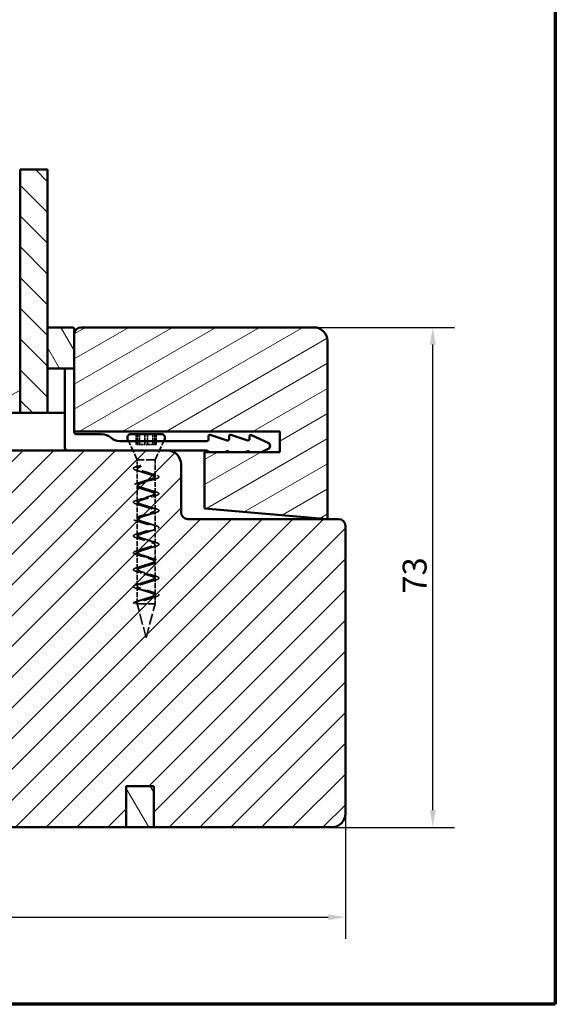
# Model space of a CAD drawing. Units: millimetres. Extents: x 13 to 821, y -287 to 287.
# Drawn here: x 122 to 200, y 10 to 154 of the extents above; entities that cross this region are included whole.
import ezdxf

# ---------------------------------------------------------------- set-up
doc = ezdxf.new("R2010")
doc.units = ezdxf.units.MM
doc.linetypes.add('DASHED', pattern=[0.2068, 0.1655, -0.0413])
for name, color, linetype, lineweight in [('Border (ISO)', 8, 'Continuous', 70), ('Break Line (ISO)', 7, 'Continuous', 50), ('Dimension (ISO)', 3, 'Continuous', 25), ('Hatch (ISO)', 8, 'Continuous', 18), ('Hidden (ISO)', 8, 'DASHED', 35), ('Visible (ISO)', 7, 'Continuous', 50)]:
    doc.layers.add(name, color=color, linetype=linetype, lineweight=lineweight)
doc.styles.add('Note Text (ISO)', font='tahoma.ttf')
doc.dimstyles.new('Default (ISO)', dxfattribs={"dimtxt": 3.5, "dimasz": 2.5, "dimexe": 3.175, "dimexo": 0, "dimgap": 0.762, "dimtad": 1, "dimrnd": 1e-08, "dimtxsty": 'Note Text (ISO)', "dimcen": 0.09, "dimdle": 10, "dimclrd": 256, "dimclre": 256, "dimclrt": 256, "dimazin": 2, "dimtfac": 1.001486, "dimtmove": 0, "dimatfit": 3, "dimfxl": 1, "dimtolj": 1, "dimtzin": 0, "dimlwd": -1, "dimlwe": -1, "dimarcsym": 0})
pattern_1 = [(120.0002, (0, 0), (-2.749626, -1.58751), [])]
pattern_2 = [(30, (0, 0), (-1.5875, 2.74963), [])]

# ---------------------------------------------------------------- blocks, each defined once
blk = doc.blocks.new('Borders LEIAB A4 Border')
at = {"layer": 'Border (ISO)'}
for p, q in [((200, 287), (200, 10)), ((200, 10), (15, 10))]:
    blk.add_line(p, q, dxfattribs=at)
blk = doc.blocks.new('*D18')
at = {"layer": 'Defpoints', "color": 0, "transparency": 16777216}
for p in [(41.64, 47.84), (169.34, 37.84), (169.34, 22.72)]:
    blk.add_point(p, dxfattribs=at)
at = {"layer": 'Dimension (ISO)', "transparency": 16777216}
for p, q in [((41.64, 47.84), (41.64, 19.54)), ((169.34, 37.84), (169.34, 19.54)), ((44.14, 22.72), (166.84, 22.72))]:
    blk.add_line(p, q, dxfattribs=at)
for points in [[(44.14, 23.14), (44.14, 22.3), (41.64, 22.72)], [(166.84, 23.14), (166.84, 22.3), (169.34, 22.72)]]:
    blk.add_solid(points, dxfattribs=at)
at = {"layer": 'Dimension (ISO)', "transparency": 16777216, "insert": (101.9, 27.14), "char_height": 3.5, "attachment_point": 1, "style": 'Note Text (ISO)'}
blk.add_mtext('\\A1;128', dxfattribs=at)
blk = doc.blocks.new('*D19')
at = {"layer": 'Defpoints', "color": 0, "transparency": 16777216}
for p in [(164.74, 108.84), (182.11, 108.84), (167.34, 35.84)]:
    blk.add_point(p, dxfattribs=at)
at = {"layer": 'Dimension (ISO)', "transparency": 16777216}
for p, q in [((164.74, 108.84), (185.28, 108.84)), ((182.11, 38.34), (182.11, 106.34)), ((167.34, 35.84), (185.28, 35.84))]:
    blk.add_line(p, q, dxfattribs=at)
for points in [[(181.69, 106.34), (182.52, 106.34), (182.11, 108.84)], [(181.69, 38.34), (182.52, 38.34), (182.11, 35.84)]]:
    blk.add_solid(points, dxfattribs=at)
at = {"layer": 'Dimension (ISO)', "transparency": 16777216, "insert": (177.7, 69.97), "char_height": 3.5, "attachment_point": 1, "rotation": 90, "style": 'Note Text (ISO)'}
blk.add_mtext('\\A1;73', dxfattribs=at)

msp = doc.modelspace()

# ---------------------------------------------------------------- hatches: boundary and pattern name
at = {"layer": 'Hatch (ISO)'}
h = msp.add_hatch(dxfattribs=at)
h.set_pattern_fill('ANSI31', color=256, scale=25.4, angle=90.00021, style=0)
h.set_pattern_definition([(135.0002, (0, 0), (-2.245056, -2.24507), [])])
h.paths.add_polyline_path([(121.843, 131.871), (125.843, 131.871), (125.843, 108.845), (125.843, 102.845), (125.843, 96.345), (121.843, 96.345), (121.843, 106.595)])
h = msp.add_hatch(dxfattribs=at)
h.set_pattern_fill('ANSI31', color=256, scale=25.4, angle=75.00018, style=0)
h.set_pattern_definition(pattern_1)
edge = h.paths.add_edge_path()
edge.add_ellipse((129.443, 108.545), major_axis=(0, 0.3), ratio=1, start_angle=270, end_angle=360)
edge.add_line((129.443, 108.845), (125.843, 108.845))
edge.add_line((125.843, 108.845), (125.843, 102.845))
edge.add_line((125.843, 102.845), (129.743, 102.845))
edge.add_line((129.743, 102.845), (129.743, 107.845))
edge.add_line((129.743, 107.845), (129.743, 108.545))
h = msp.add_hatch(dxfattribs=at)
h.set_pattern_fill('ANSI31', color=256, scale=25.4, angle=-14.99998, style=0)
h.set_pattern_definition(pattern_2)
edge = h.paths.add_edge_path()
edge.add_line((148.743, 82.419), (166.743, 80.845))
edge.add_line((166.743, 80.845), (166.743, 106.845))
edge.add_ellipse((164.743, 106.845), major_axis=(0, 2), ratio=1, start_angle=270, end_angle=360)
edge.add_line((164.743, 108.845), (130.743, 108.845))
edge.add_ellipse((130.743, 107.845), major_axis=(-1, 0), ratio=1, start_angle=270, end_angle=360)
edge.add_line((129.743, 107.845), (129.743, 93.645))
edge.add_line((129.743, 93.645), (159.743, 93.645))
edge.add_line((159.743, 93.645), (159.743, 90.645))
edge.add_line((159.743, 90.645), (148.743, 90.645))
edge.add_line((148.743, 90.645), (148.743, 82.419))
h = msp.add_hatch(dxfattribs=at)
h.set_pattern_fill('ANSI31', color=256, scale=25.4, angle=-14.99998, style=0)
h.set_pattern_definition(pattern_2)
h.paths.add_polyline_path([(121.843, 106.595), (121.703, 106.595), (121.703, 101.945), (119.703, 99.945), (107.983, 99.945), (105.983, 101.945), (105.983, 106.595), (105.843, 106.595), (105.843, 96.345), (121.843, 96.345)])
h = msp.add_hatch(dxfattribs=at)
h.set_pattern_fill('ANSI31', color=256, scale=25.4, style=0)
h.set_pattern_definition([(45, (0, 0), (-2.245064, 2.245064), [])])
edge = h.paths.add_edge_path()
edge.add_line((169.342, 37.845), (169.342, 79.845))
edge.add_ellipse((168.342, 79.845), major_axis=(0, 1), ratio=1, start_angle=270, end_angle=360)
edge.add_line((168.342, 80.845), (146.342, 80.845))
edge.add_ellipse((146.342, 81.845), major_axis=(-1, 0), ratio=1, start_angle=0, end_angle=90, ccw=False)
edge.add_line((145.342, 81.845), (145.342, 88.845))
edge.add_ellipse((143.342, 88.845), major_axis=(0, 2), ratio=1, start_angle=270, end_angle=360)
edge.add_line((143.342, 90.845), (113.842, 90.845))
edge.add_line((113.842, 90.845), (113.342, 90.345))
edge.add_line((113.342, 90.345), (113.342, 37.845))
edge.add_ellipse((115.342, 37.845), major_axis=(0, -2), ratio=1, start_angle=270, end_angle=360)
edge.add_line((115.342, 35.845), (137.342, 35.845))
edge.add_line((137.342, 35.845), (137.342, 41.845))
edge.add_line((137.342, 41.845), (141.342, 41.845))
edge.add_line((141.342, 41.845), (141.342, 35.845))
edge.add_line((141.342, 35.845), (167.342, 35.845))
edge.add_ellipse((167.342, 37.845), major_axis=(2, 0), ratio=1, start_angle=270, end_angle=360)
h = msp.add_hatch(dxfattribs=at)
h.set_pattern_fill('ANSI31', color=256, scale=25.4, angle=75.00018, style=0)
h.set_pattern_definition(pattern_1)
h.paths.add_polyline_path([(141.342, 35.845), (141.342, 41.845), (137.342, 41.845), (137.342, 35.845)])

# ---------------------------------------------------------------- linework, layer by layer
at = {"layer": 'Break Line (ISO)'}
msp.add_line((121.843, 131.871), (125.843, 131.871), dxfattribs=at)
at = {"layer": 'Hidden (ISO)', "ltscale": 5.766493}
for p, q in [((138.943, 89.495), (137.673, 92.245)), ((141.543, 89.495), (142.812, 92.245))]:
    msp.add_line(p, q, dxfattribs=at)
at = {"layer": 'Hidden (ISO)', "ltscale": 2.855563}
for p, q in [((138.772, 93.245), (138.772, 91.745)), ((138.982, 93.245), (138.982, 91.745)), ((139.26, 93.245), (139.26, 91.745)), ((140.033, 93.245), (140.033, 91.745)), ((140.453, 93.245), (140.453, 91.745)), ((141.226, 93.245), (141.226, 91.745)), ((141.504, 93.245), (141.504, 91.745)), ((141.714, 93.245), (141.714, 91.745))]:
    msp.add_line(p, q, dxfattribs=at)
at = {"layer": 'Hidden (ISO)', "ltscale": 0.655106}
msp.add_line((138.982, 91.745), (138.772, 91.745), dxfattribs=at)
at = {"layer": 'Hidden (ISO)', "ltscale": 1.19927}
for p, q in [((139.606, 91.745), (138.982, 91.745)), ((140.453, 91.745), (140.068, 91.745)), ((140.693, 91.745), (140.453, 91.745)), ((141.714, 91.745), (141.089, 91.745))]:
    msp.add_line(p, q, dxfattribs=at)
at = {"layer": 'Hidden (ISO)', "ltscale": 0.996715}
for p, q in [((140.068, 91.745), (139.606, 91.745)), ((141.089, 91.745), (140.693, 91.745))]:
    msp.add_line(p, q, dxfattribs=at)
at = {"layer": 'Hidden (ISO)', "ltscale": 7.775054}
for p, q in [((141.543, 89.495), (138.943, 89.495)), ((138.943, 68.495), (141.543, 68.495))]:
    msp.add_line(p, q, dxfattribs=at)
at = {"layer": 'Hidden (ISO)', "ltscale": 2.202083}
msp.add_line((138.943, 88.338), (138.943, 89.495), dxfattribs=at)
at = {"layer": 'Hidden (ISO)', "ltscale": 4.545191}
msp.add_line((141.543, 87.107), (141.543, 89.495), dxfattribs=at)
at = {"layer": 'Hidden (ISO)', "ltscale": 4.300077}
for p, q in [((138.943, 85.876), (138.943, 88.135)), ((141.543, 84.646), (141.543, 86.904)), ((138.943, 83.415), (138.943, 85.674)), ((141.543, 82.184), (141.543, 84.443)), ((138.943, 80.953), (138.943, 83.212)), ((141.543, 79.722), (141.543, 81.981)), ((138.943, 78.492), (138.943, 80.75)), ((141.543, 77.261), (141.543, 79.52)), ((138.943, 76.03), (138.943, 78.289)), ((141.543, 74.799), (141.543, 77.058)), ((138.943, 73.569), (138.943, 75.827)), ((138.943, 71.107), (138.943, 73.366)), ((141.543, 72.338), (141.543, 74.597)), ((141.543, 69.876), (141.543, 72.135))]:
    msp.add_line(p, q, dxfattribs=at)
at = {"layer": 'Hidden (ISO)', "ltscale": 1.111458}
for p, q in [((139.453, 88.697), (139.103, 88.596)), ((139.103, 88.596), (139.453, 88.495)), ((138.954, 68.697), (138.384, 68.596)), ((138.384, 68.596), (138.954, 68.495))]:
    msp.add_line(p, q, dxfattribs=at)
at = {"layer": 'Hidden (ISO)', "ltscale": 0.38594}
for p, q in [((139.453, 88.495), (139.453, 88.697)), ((138.954, 68.495), (138.954, 68.697))]:
    msp.add_line(p, q, dxfattribs=at)
at = {"layer": 'Hidden (ISO)', "ltscale": 4.587446}
msp.add_line((138.943, 68.495), (138.943, 70.904), dxfattribs=at)
at = {"layer": 'Hidden (ISO)', "ltscale": 2.244338}
msp.add_line((141.543, 68.495), (141.543, 69.674), dxfattribs=at)
at = {"layer": 'Hidden (ISO)', "ltscale": 9.835255}
for q in [(138.943, 68.495), (141.543, 68.495)]:
    msp.add_line((140.243, 63.495), q, dxfattribs=at)
at = {"layer": 'Hidden (ISO)', "ltscale": 24.862345}
msp.add_open_spline([(138.384, 68.596), (138.45, 68.7), (138.996, 68.908), (140.568, 69.221), (141.943, 69.533), (142.292, 69.846), (141.405, 70.158), (139.817, 70.471), (138.485, 70.783), (138.214, 71.096), (139.166, 71.408), (140.768, 71.721), (142.053, 72.033), (142.246, 72.346), (141.23, 72.658), (139.619, 72.971), (138.384, 73.283), (138.27, 73.596), (139.346, 73.908), (140.963, 74.221), (142.145, 74.533), (142.18, 74.846), (141.046, 75.158), (139.427, 75.471), (138.301, 75.783), (138.346, 76.096), (139.535, 76.408), (141.151, 76.721), (142.219, 77.033), (142.095, 77.346), (140.853, 77.658), (139.243, 77.971), (138.236, 78.283), (138.439, 78.596), (139.73, 78.908), (141.331, 79.221), (142.274, 79.533), (141.993, 79.846), (140.655, 80.158), (139.069, 80.471), (138.191, 80.783), (138.55, 81.096), (139.931, 81.408), (141.499, 81.721), (142.31, 82.033), (141.873, 82.346), (140.453, 82.658), (138.906, 82.971), (138.165, 83.283), (138.678, 83.596), (140.134, 83.908), (141.656, 84.221), (142.326, 84.533), (141.738, 84.846), (140.249, 85.158), (138.755, 85.471), (138.159, 85.783), (138.82, 86.096), (140.339, 86.408), (141.8, 86.721), (142.321, 87.033), (141.589, 87.346), (140.044, 87.658), (138.62, 87.971), (138.173, 88.283), (138.708, 88.492), (139.103, 88.596)], degree=3, dxfattribs=at)
at = {"layer": 'Hidden (ISO)', "ltscale": 25.757898}
msp.add_open_spline([(139.453, 88.495), (139.178, 88.39), (138.808, 88.182), (139.117, 87.87), (140.105, 87.557), (141.176, 87.245), (141.684, 86.932), (141.322, 86.62), (140.309, 86.307), (139.256, 85.995), (138.798, 85.682), (139.212, 85.37), (140.247, 85.057), (141.28, 84.745), (141.687, 84.432), (141.223, 84.12), (140.168, 83.807), (139.158, 83.495), (138.802, 83.182), (139.316, 82.87), (140.388, 82.557), (141.373, 82.245), (141.676, 81.932), (141.114, 81.62), (140.026, 81.307), (139.069, 80.995), (138.82, 80.682), (139.429, 80.37), (140.529, 80.057), (141.456, 79.745), (141.651, 79.432), (140.997, 79.12), (139.887, 78.807), (138.992, 78.495), (138.851, 78.182), (139.55, 77.87), (140.666, 77.557), (141.527, 77.245), (141.613, 76.932), (140.872, 76.62), (139.752, 76.307), (138.927, 75.995), (138.896, 75.682), (139.677, 75.37), (140.799, 75.057), (141.586, 74.745), (141.562, 74.432), (140.742, 74.12), (139.621, 73.807), (138.875, 73.495), (138.954, 73.182), (139.81, 72.87), (140.927, 72.557), (141.631, 72.245), (141.498, 71.932), (140.607, 71.62), (139.496, 71.307), (138.836, 70.995), (139.024, 70.682), (139.948, 70.37), (141.049, 70.057), (141.664, 69.745), (141.421, 69.432), (140.468, 69.12), (139.379, 68.807), (139, 68.599), (138.954, 68.495)], degree=3, dxfattribs=at)
at = {"layer": 'Hidden (ISO)', "ltscale": 25.496733}
msp.add_open_spline([(138.954, 68.697), (139, 68.802), (139.379, 69.01), (140.468, 69.322), (141.421, 69.635), (141.664, 69.947), (141.049, 70.26), (139.948, 70.572), (139.024, 70.885), (138.836, 71.197), (139.496, 71.51), (140.607, 71.822), (141.498, 72.135), (141.631, 72.447), (140.927, 72.76), (139.81, 73.072), (138.954, 73.385), (138.875, 73.697), (139.621, 74.01), (140.742, 74.322), (141.562, 74.635), (141.586, 74.947), (140.799, 75.26), (139.677, 75.572), (138.896, 75.885), (138.927, 76.197), (139.752, 76.51), (140.872, 76.822), (141.613, 77.135), (141.527, 77.447), (140.666, 77.76), (139.55, 78.072), (138.851, 78.385), (138.992, 78.697), (139.887, 79.01), (140.997, 79.322), (141.651, 79.635), (141.456, 79.947), (140.529, 80.26), (139.429, 80.572), (138.82, 80.885), (139.069, 81.197), (140.026, 81.51), (141.114, 81.822), (141.676, 82.135), (141.373, 82.447), (140.388, 82.76), (139.316, 83.072), (138.802, 83.385), (139.158, 83.697), (140.168, 84.01), (141.223, 84.322), (141.687, 84.635), (141.28, 84.947), (140.247, 85.26), (139.212, 85.572), (138.798, 85.885), (139.256, 86.197), (140.309, 86.51), (141.322, 86.822), (141.684, 87.135), (141.176, 87.447), (140.105, 87.76), (139.117, 88.072), (138.875, 88.317), (138.999, 88.458), (139.045, 88.495)], degree=3, knots=[0, 0, 0, 0, 0.03125, 0.0625, 0.09375, 0.125, 0.15625, 0.1875, 0.21875, 0.25, 0.28125, 0.3125, 0.34375, 0.375, 0.40625, 0.4375, 0.46875, 0.5, 0.53125, 0.5625, 0.59375, 0.625, 0.65625, 0.6875, 0.71875, 0.75, 0.78125, 0.8125, 0.84375, 0.875, 0.90625, 0.9375, 0.96875, 1, 1.03125, 1.0625, 1.09375, 1.125, 1.15625, 1.1875, 1.21875, 1.25, 1.28125, 1.3125, 1.34375, 1.375, 1.40625, 1.4375, 1.46875, 1.5, 1.53125, 1.5625, 1.59375, 1.625, 1.65625, 1.6875, 1.71875, 1.75, 1.78125, 1.8125, 1.84375, 1.875, 1.90625, 1.9375, 1.96875, 1.9797224, 1.9797224, 1.9797224, 1.9797224], dxfattribs=at)
at = {"layer": 'Hidden (ISO)', "ltscale": 0.382613}
msp.add_open_spline([(139.033, 88.577), (139.093, 88.594), (139.152, 88.61), (139.21, 88.627)], degree=3, dxfattribs=at)
at = {"layer": 'Hidden (ISO)', "ltscale": 1.251532}
for points in [[(139.586, 87.727), (139.416, 87.786), (139.228, 87.843), (139.033, 87.896)], [(139.033, 86.116), (139.228, 86.169), (139.416, 86.225), (139.586, 86.284)], [(140.899, 87.515), (141.069, 87.456), (141.257, 87.4), (141.452, 87.346)], [(141.452, 86.665), (141.257, 86.612), (141.069, 86.556), (140.899, 86.496)], [(139.586, 85.266), (139.416, 85.325), (139.228, 85.381), (139.033, 85.434)], [(140.899, 85.054), (141.069, 84.994), (141.257, 84.938), (141.452, 84.885)], [(139.033, 83.654), (139.228, 83.707), (139.416, 83.763), (139.586, 83.823)], [(141.452, 84.203), (141.257, 84.15), (141.069, 84.094), (140.899, 84.035)], [(139.586, 82.804), (139.416, 82.863), (139.228, 82.919), (139.033, 82.973)], [(140.899, 82.592), (141.069, 82.533), (141.257, 82.477), (141.452, 82.423)], [(139.033, 81.193), (139.228, 81.246), (139.416, 81.302), (139.586, 81.361)], [(139.586, 80.342), (139.416, 80.402), (139.228, 80.458), (139.033, 80.511)], [(141.452, 81.742), (141.257, 81.689), (141.069, 81.633), (140.899, 81.573)], [(140.899, 80.13), (141.069, 80.071), (141.257, 80.015), (141.452, 79.962)], [(141.452, 79.28), (141.257, 79.227), (141.069, 79.171), (140.899, 79.112)], [(139.033, 78.731), (139.228, 78.784), (139.416, 78.84), (139.586, 78.9)], [(139.586, 77.881), (139.416, 77.94), (139.228, 77.996), (139.033, 78.05)], [(140.899, 77.669), (141.069, 77.61), (141.257, 77.553), (141.452, 77.5)], [(139.033, 76.27), (139.228, 76.323), (139.416, 76.379), (139.586, 76.438)], [(141.452, 76.819), (141.257, 76.766), (141.069, 76.71), (140.899, 76.65)], [(139.586, 75.419), (139.416, 75.479), (139.228, 75.535), (139.033, 75.588)], [(140.899, 75.207), (141.069, 75.148), (141.257, 75.092), (141.452, 75.039)], [(139.033, 73.808), (139.228, 73.861), (139.416, 73.917), (139.586, 73.977)], [(141.452, 74.357), (141.257, 74.304), (141.069, 74.248), (140.899, 74.189)], [(139.586, 72.958), (139.416, 73.017), (139.228, 73.073), (139.033, 73.126)], [(140.899, 72.746), (141.069, 72.686), (141.257, 72.63), (141.452, 72.577)], [(141.452, 71.896), (141.257, 71.843), (141.069, 71.786), (140.899, 71.727)], [(139.033, 71.346), (139.228, 71.4), (139.416, 71.456), (139.586, 71.515)], [(139.586, 70.496), (139.416, 70.556), (139.228, 70.612), (139.033, 70.665)], [(139.033, 68.885), (139.228, 68.938), (139.416, 68.994), (139.586, 69.054)], [(140.899, 70.284), (141.069, 70.225), (141.257, 70.169), (141.452, 70.116)], [(141.452, 69.434), (141.257, 69.381), (141.069, 69.325), (140.899, 69.266)]]:
    msp.add_open_spline(points, degree=3, dxfattribs=at)
at = {"layer": 'Hidden (ISO)', "ltscale": 1.337678}
msp.add_open_spline([(139.045, 88.495), (139.133, 88.562), (139.275, 88.63), (139.453, 88.697)], degree=3, dxfattribs=at)
at = {"layer": 'Visible (ISO)'}
for p, q in [((121.843, 131.871), (121.843, 96.345)), ((125.843, 96.345), (125.843, 131.871)), ((129.443, 108.845), (125.843, 108.845)), ((125.843, 108.845), (125.843, 102.845)), ((129.743, 102.845), (129.743, 108.545)), ((129.743, 107.845), (129.743, 93.645)), ((164.743, 108.845), (130.743, 108.845)), ((121.843, 106.595), (121.703, 106.595)), ((121.843, 96.345), (121.843, 106.595)), ((166.743, 80.845), (166.743, 106.845)), ((125.843, 102.845), (129.743, 102.845)), ((128.343, 96.545), (128.343, 102.645)), ((128.343, 102.545), (128.343, 91.345)), ((105.843, 96.345), (121.843, 96.345)), ((121.843, 96.345), (125.843, 96.345)), ((126.043, 96.345), (128.143, 96.345)), ((129.743, 93.645), (159.743, 93.645)), ((129.743, 93.545), (129.743, 93.645)), ((159.743, 93.645), (159.743, 90.645)), ((133.743, 93.245), (130.043, 93.245)), ((149.143, 92.245), (136.388, 92.245)), ((137.673, 92.245), (137.539, 92.535)), ((137.993, 93.245), (142.493, 93.245)), ((142.812, 92.245), (142.947, 92.535)), ((149.343, 92.945), (149.343, 92.445)), ((152.081, 92.33), (149.604, 93.135)), ((152.343, 92.945), (152.343, 92.52)), ((155.081, 92.33), (152.604, 93.135)), ((155.343, 92.945), (155.343, 92.52)), ((158.053, 91.998), (155.627, 93.126)), ((143.342, 90.845), (113.842, 90.845)), ((143.342, 90.845), (149.143, 90.845)), ((159.743, 90.645), (148.743, 90.645)), ((148.743, 90.645), (148.743, 82.419)), ((151.729, 90.645), (152.081, 90.759)), ((154.729, 90.645), (155.081, 90.759)), ((157.093, 90.645), (158.053, 91.091)), ((145.342, 81.845), (145.342, 88.845)), ((148.743, 82.419), (166.743, 80.845)), ((168.342, 80.845), (146.342, 80.845)), ((169.342, 37.845), (169.342, 79.845)), ((137.342, 35.845), (137.342, 41.845)), ((137.342, 41.845), (141.342, 41.845)), ((141.342, 41.845), (137.342, 41.845)), ((137.342, 41.845), (137.342, 35.845)), ((141.342, 41.845), (141.342, 35.845)), ((141.342, 35.845), (141.342, 41.845)), ((115.342, 35.845), (137.342, 35.845)), ((137.342, 35.845), (141.342, 35.845)), ((141.342, 35.845), (167.342, 35.845))]:
    msp.add_line(p, q, dxfattribs=at)
for centre, radius, start, end in [((129.443, 108.545), 0.3, 0, 90), ((130.743, 107.845), 1, 90, 180), ((164.743, 106.845), 2, 0, 90), ((126.043, 102.645), 0.2, 90, 180), ((128.143, 102.645), 0.2, 0, 90), ((128.643, 102.545), 0.3, 90, 180), ((129.443, 102.545), 0.3, 0, 90), ((126.043, 96.545), 0.2, 180, 270), ((128.143, 96.545), 0.2, 270, 0), ((130.043, 93.545), 0.3, 180, 270), ((133.743, 91.245), 2, 48.59038, 90), ((136.388, 94.245), 2, 228.59038, 270), ((137.993, 92.745), 0.5, 90, 204.78579), ((142.493, 92.745), 0.5, 335.21421, 90), ((149.143, 92.445), 0.2, 270, 0), ((149.543, 92.945), 0.2, 72, 180), ((152.143, 92.52), 0.2, 252, 0), ((152.543, 92.945), 0.2, 72, 180), ((155.143, 92.52), 0.2, 252, 0), ((155.543, 92.945), 0.2, 65.06832, 180), ((128.843, 91.345), 0.5, 180, 270), ((143.342, 88.845), 2, 0, 90), ((149.143, 90.645), 0.2, 0, 90), ((152.143, 90.569), 0.2, 22.2698, 108), ((155.143, 90.569), 0.2, 22.2698, 108), ((157.843, 91.545), 0.5, 294.93168, 65.06832), ((146.342, 81.845), 1, 180, 270), ((168.342, 79.845), 1, 0, 90), ((167.342, 37.845), 2, 270, 0)]:
    msp.add_arc(centre, radius, start, end, dxfattribs=at)

# ---------------------------------------------------------------- block references
msp.add_blockref('Borders LEIAB A4 Border', (0, 0))

# ---------------------------------------------------------------- dimensions: what is measured, and where the dimension line sits
at = {"layer": 'Dimension (ISO)'}
for base, p1, p2, angle, override, picture, middle in [((182.107, 108.845), (167.342, 35.845), (164.743, 108.845), 270, {"dimgap": 0.762, "dimdec": 2, "dimtol": 0, "dimlim": 0, "dimtp": 0, "dimtm": 0, "dimtdec": 2, "dimtofl": 0, "dimatfit": 1}, '*D19', (182.107, 72.345)), ((169.342, 22.719), (41.642, 47.845), (169.342, 37.845), 180, {"dimgap": 0.762, "dimdec": 0, "dimtol": 0, "dimlim": 0, "dimtp": 0, "dimtm": 0, "dimtdec": 2, "dimtofl": 0, "dimatfit": 1}, '*D18', (105.492, 22.719))]:
    dim = msp.add_linear_dim(base=base, p1=p1, p2=p2, angle=angle, dimstyle='Default (ISO)', override=override, dxfattribs=at)
    dim.commit()
    dim.dimension.update_dxf_attribs({"geometry": picture, "text_midpoint": middle, "dimtype": 160})

doc.saveas('drawing.dxf')
